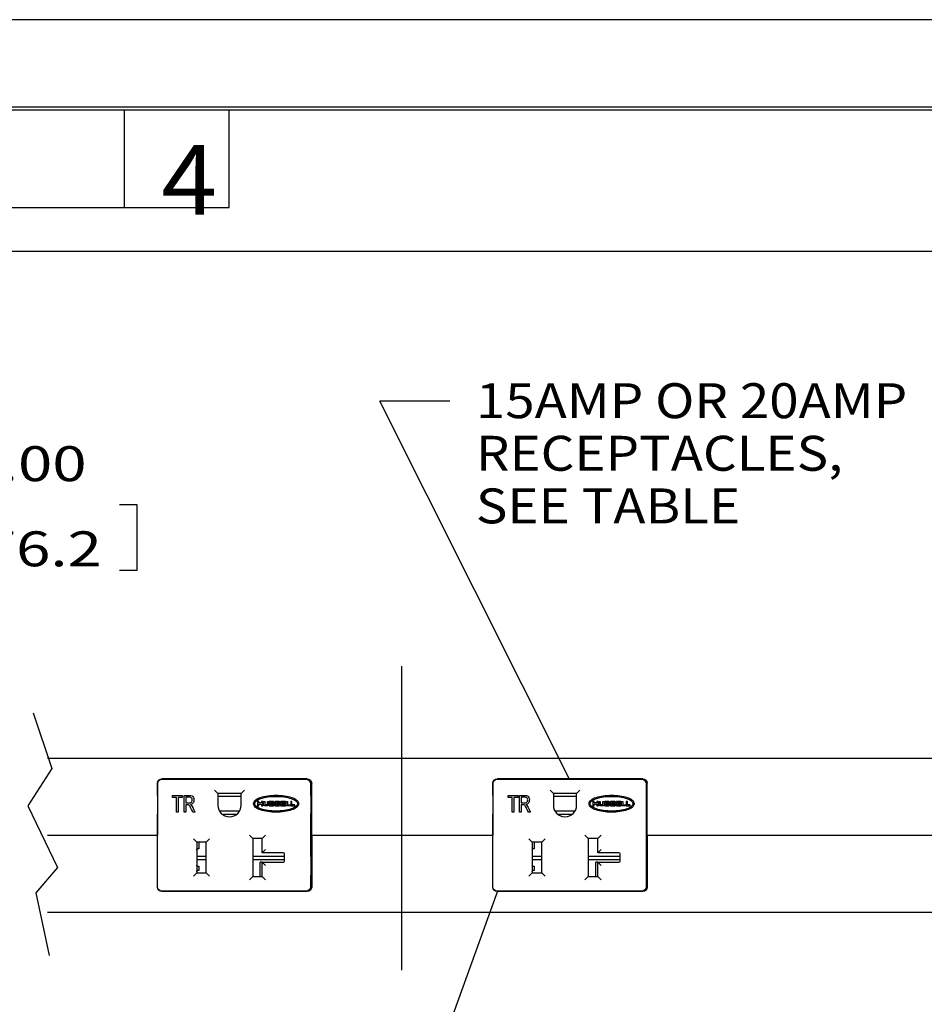
# Model space of a CAD drawing. Units: inches. Extents: x 0 to 17, y 0 to 11.
# Drawn here: x 7.7 to 10.9, y 7.5 to 11 of the extents above; entities that cross this region are included whole.
import ezdxf

# ---------------------------------------------------------------- set-up
doc = ezdxf.new("R2010")
doc.units = ezdxf.units.IN
doc.header["$MEASUREMENT"] = 0
doc.layers.get('0').update_dxf_attribs({"linetype": 'CONTINUOUS'})
for name, color, linetype in [('10', 7, 'CONTINUOUS'), ('8', 7, 'CONTINUOUS'), ('TOP', 7, 'CONTINUOUS')]:
    doc.layers.add(name, color=color, linetype=linetype)
doc.styles.add('blockfont', font='simplex.shx')

msp = doc.modelspace()

# ---------------------------------------------------------------- linework, layer by layer
msp.add_lwpolyline([(0, 0), (17, 0), (17, 11), (0, 11)], close=True)
at = {"layer": '10', "color": 7, "linetype": 'Continuous'}
for p, q in [((7.7973, 8.3569), (11.4666, 8.3569)), ((8.7266, 8.2839), (8.2066, 8.2839)), ((8.2068, 8.2819), (8.7229, 8.2819)), ((9.9266, 8.2839), (9.4066, 8.2839)), ((9.4068, 8.2819), (9.9229, 8.2819)), ((8.1906, 8.2679), (8.1906, 8.0819)), ((8.1908, 8.2247), (8.1908, 8.2659)), ((8.7389, 8.2659), (8.7389, 8.2247)), ((8.7426, 8.0819), (8.7426, 8.2679)), ((9.3906, 8.2679), (9.3906, 8.0819)), ((9.3908, 8.2247), (9.3908, 8.2659)), ((9.9389, 8.2659), (9.9389, 8.2247)), ((9.9426, 8.0819), (9.9426, 8.2679)), ((8.1906, 8.2244), (8.1908, 8.2247)), ((8.3951, 8.2426), (8.4071, 8.2306)), ((8.4903, 8.2199), (8.407, 8.2199)), ((8.4071, 8.2306), (8.4071, 8.189)), ((8.4903, 8.2306), (8.4071, 8.2306)), ((8.4903, 8.2306), (8.5023, 8.2426)), ((8.4903, 8.189), (8.4903, 8.2306)), ((8.7389, 8.2325), (8.7426, 8.2325)), ((8.7403, 8.2232), (8.7389, 8.2247)), ((8.7426, 8.2232), (8.7403, 8.2232)), ((8.7403, 8.1589), (8.7403, 8.2232)), ((9.3906, 8.2244), (9.3908, 8.2247)), ((9.5951, 8.2426), (9.6071, 8.2306)), ((9.6902, 8.2199), (9.607, 8.2199)), ((9.6071, 8.2306), (9.6071, 8.189)), ((9.6903, 8.2306), (9.6071, 8.2306)), ((9.6903, 8.2306), (9.7023, 8.2426)), ((9.6903, 8.189), (9.6903, 8.2306)), ((9.9388, 8.2325), (9.9424, 8.2325)), ((9.9403, 8.2232), (9.9389, 8.2247)), ((9.9426, 8.2232), (9.9403, 8.2232)), ((9.9403, 8.1589), (9.9403, 8.2232)), ((8.5488, 8.2018), (8.5488, 8.1872)), ((8.5534, 8.2018), (8.5488, 8.2018)), ((8.5488, 8.1872), (8.5534, 8.1872)), ((8.5534, 8.1971), (8.5534, 8.2018)), ((8.5629, 8.1971), (8.5534, 8.1971)), ((8.5534, 8.1872), (8.5534, 8.1925)), ((8.5534, 8.1925), (8.5629, 8.1925)), ((8.5629, 8.2018), (8.5629, 8.1971)), ((8.5675, 8.2018), (8.5629, 8.2018)), ((8.5629, 8.1925), (8.5629, 8.1872)), ((8.5629, 8.1872), (8.5675, 8.1872)), ((8.5675, 8.1872), (8.5675, 8.2018)), ((8.5704, 8.1915), (8.5704, 8.2018)), ((8.5704, 8.2018), (8.575, 8.2018)), ((8.5844, 8.1872), (8.5746, 8.1872)), ((8.575, 8.2018), (8.575, 8.1921)), ((8.576, 8.1911), (8.583, 8.1911)), ((8.5841, 8.1921), (8.5841, 8.2018)), ((8.5841, 8.2018), (8.5887, 8.2018)), ((8.5887, 8.2018), (8.5887, 8.1915)), ((8.606, 8.2018), (8.591, 8.2018)), ((8.591, 8.2018), (8.591, 8.1872)), ((8.591, 8.1872), (8.606, 8.1872)), ((8.5956, 8.1983), (8.5956, 8.1957)), ((8.6034, 8.1983), (8.5956, 8.1983)), ((8.5956, 8.1957), (8.6034, 8.1957)), ((8.5956, 8.1933), (8.5956, 8.1907)), ((8.6034, 8.1933), (8.5956, 8.1933)), ((8.5956, 8.1907), (8.6034, 8.1907)), ((8.6119, 8.2018), (8.6119, 8.1872)), ((8.6269, 8.2018), (8.6119, 8.2018)), ((8.6119, 8.1872), (8.6269, 8.1872)), ((8.6165, 8.1983), (8.6243, 8.1983)), ((8.6165, 8.1957), (8.6165, 8.1983)), ((8.6243, 8.1957), (8.6165, 8.1957)), ((8.6243, 8.1933), (8.6165, 8.1933)), ((8.6165, 8.1933), (8.6165, 8.1907)), ((8.6165, 8.1907), (8.6243, 8.1907)), ((8.6485, 8.2018), (8.6326, 8.2018)), ((8.6326, 8.2018), (8.6326, 8.1872)), ((8.6326, 8.1872), (8.6485, 8.1872)), ((8.6372, 8.1957), (8.6372, 8.1983)), ((8.6372, 8.1983), (8.6485, 8.1983)), ((8.6478, 8.1957), (8.6372, 8.1957)), ((8.6372, 8.1933), (8.6478, 8.1933)), ((8.6372, 8.1907), (8.6372, 8.1933)), ((8.6485, 8.1907), (8.6372, 8.1907)), ((8.6478, 8.1933), (8.6478, 8.1957)), ((8.6485, 8.1983), (8.6485, 8.2018)), ((8.6485, 8.1872), (8.6485, 8.1907)), ((8.6512, 8.2018), (8.6558, 8.2018)), ((8.6512, 8.1872), (8.6512, 8.2018)), ((8.6654, 8.1872), (8.6512, 8.1872)), ((8.6558, 8.2018), (8.6558, 8.191)), ((8.6558, 8.191), (8.6654, 8.191)), ((8.6654, 8.191), (8.6654, 8.1872)), ((8.6675, 8.2018), (8.6675, 8.1872)), ((8.6722, 8.2018), (8.6675, 8.2018)), ((8.6675, 8.1872), (8.6818, 8.1872)), ((8.6722, 8.191), (8.6722, 8.2018)), ((8.6818, 8.191), (8.6722, 8.191)), ((8.6818, 8.1872), (8.6818, 8.191)), ((9.7534, 8.2018), (9.7488, 8.2018)), ((9.7488, 8.2018), (9.7488, 8.1872)), ((9.7488, 8.1872), (9.7534, 8.1872)), ((9.7534, 8.1971), (9.7534, 8.2018)), ((9.7629, 8.1971), (9.7534, 8.1971)), ((9.7534, 8.1925), (9.7629, 8.1925)), ((9.7534, 8.1872), (9.7534, 8.1925)), ((9.7629, 8.2018), (9.7629, 8.1971)), ((9.7675, 8.2018), (9.7629, 8.2018)), ((9.7629, 8.1925), (9.7629, 8.1872)), ((9.7629, 8.1872), (9.7675, 8.1872)), ((9.7675, 8.1872), (9.7675, 8.2018)), ((9.7704, 8.1915), (9.7704, 8.2018)), ((9.7704, 8.2018), (9.775, 8.2018)), ((9.7844, 8.1872), (9.7746, 8.1872)), ((9.775, 8.2018), (9.775, 8.1921)), ((9.776, 8.1911), (9.783, 8.1911)), ((9.7841, 8.1921), (9.7841, 8.2018)), ((9.7841, 8.2018), (9.7887, 8.2018)), ((9.7887, 8.2018), (9.7887, 8.1915)), ((9.791, 8.2018), (9.791, 8.1872)), ((9.806, 8.2018), (9.791, 8.2018)), ((9.791, 8.1872), (9.806, 8.1872)), ((9.7956, 8.1983), (9.7956, 8.1957)), ((9.8034, 8.1983), (9.7956, 8.1983)), ((9.7956, 8.1957), (9.8034, 8.1957)), ((9.8034, 8.1933), (9.7956, 8.1933)), ((9.7956, 8.1933), (9.7956, 8.1907)), ((9.7956, 8.1907), (9.8034, 8.1907)), ((9.8119, 8.2018), (9.8119, 8.1872)), ((9.8269, 8.2018), (9.8119, 8.2018)), ((9.8119, 8.1872), (9.8269, 8.1872)), ((9.8165, 8.1983), (9.8243, 8.1983)), ((9.8165, 8.1957), (9.8165, 8.1983)), ((9.8243, 8.1957), (9.8165, 8.1957)), ((9.8243, 8.1933), (9.8165, 8.1933)), ((9.8165, 8.1933), (9.8165, 8.1907)), ((9.8165, 8.1907), (9.8243, 8.1907)), ((9.8485, 8.2018), (9.8326, 8.2018)), ((9.8326, 8.2018), (9.8326, 8.1872)), ((9.8326, 8.1872), (9.8485, 8.1872)), ((9.8372, 8.1983), (9.8485, 8.1983)), ((9.8372, 8.1957), (9.8372, 8.1983)), ((9.8478, 8.1957), (9.8372, 8.1957)), ((9.8372, 8.1907), (9.8372, 8.1933)), ((9.8372, 8.1933), (9.8478, 8.1933)), ((9.8485, 8.1907), (9.8372, 8.1907)), ((9.8478, 8.1933), (9.8478, 8.1957)), ((9.8485, 8.1983), (9.8485, 8.2018)), ((9.8485, 8.1872), (9.8485, 8.1907)), ((9.8512, 8.1872), (9.8512, 8.2018)), ((9.8512, 8.2018), (9.8558, 8.2018)), ((9.8654, 8.1872), (9.8512, 8.1872)), ((9.8558, 8.2018), (9.8558, 8.191)), ((9.8558, 8.191), (9.8654, 8.191)), ((9.8654, 8.191), (9.8654, 8.1872)), ((9.8675, 8.2018), (9.8675, 8.1872)), ((9.8722, 8.2018), (9.8675, 8.2018)), ((9.8675, 8.1872), (9.8818, 8.1872)), ((9.8722, 8.191), (9.8722, 8.2018)), ((9.8818, 8.191), (9.8722, 8.191)), ((9.8818, 8.1872), (9.8818, 8.191)), ((8.1906, 8.1577), (8.1908, 8.1575)), ((8.1906, 8.1569), (8.1908, 8.1569)), ((8.1908, 8.0063), (8.1908, 8.1575)), ((8.4122, 8.1689), (8.4849, 8.1689)), ((8.4223, 8.1569), (8.475, 8.1569)), ((8.7387, 8.1569), (8.7425, 8.1569)), ((8.7403, 8.1589), (8.7389, 8.1575)), ((8.7389, 8.1575), (8.7389, 8.0067)), ((8.7403, 8.1589), (8.7426, 8.1589)), ((9.3905, 8.1569), (9.3907, 8.1569)), ((9.3906, 8.1577), (9.3908, 8.1575)), ((9.3908, 8.0063), (9.3908, 8.1575)), ((9.6121, 8.1689), (9.685, 8.1689)), ((9.6223, 8.1569), (9.6749, 8.1569)), ((9.9388, 8.1569), (9.9424, 8.1569)), ((9.9403, 8.1589), (9.9389, 8.1575)), ((9.9389, 8.1575), (9.9389, 8.0067)), ((9.9403, 8.1589), (9.9426, 8.1589)), ((8.7425, 8.1246), (8.7388, 8.1246)), ((9.9424, 8.1246), (9.9387, 8.1246)), ((7.7973, 8.0819), (8.1906, 8.0819)), ((8.1906, 7.8959), (8.1906, 8.0819)), ((8.3197, 8.0688), (8.3317, 8.0568)), ((8.3657, 8.0568), (8.3777, 8.0688)), ((8.5197, 8.0818), (8.5317, 8.0698)), ((8.5317, 8.0698), (8.5317, 7.9338)), ((8.5657, 8.0698), (8.5317, 8.0698)), ((8.5777, 8.0818), (8.5657, 8.0698)), ((8.5657, 8.0191), (8.5657, 8.0698)), ((8.7388, 8.0726), (8.7425, 8.0726)), ((8.7426, 8.0819), (9.3906, 8.0819)), ((8.7426, 8.0819), (8.7426, 7.8959)), ((9.3906, 7.8959), (9.3906, 8.0819)), ((9.5197, 8.0688), (9.5317, 8.0568)), ((9.5657, 8.0568), (9.5777, 8.0688)), ((9.7197, 8.0818), (9.7317, 8.0698)), ((9.7317, 8.0698), (9.7317, 7.9338)), ((9.7657, 8.0698), (9.7317, 8.0698)), ((9.7777, 8.0818), (9.7657, 8.0698)), ((9.7657, 8.0191), (9.7657, 8.0698)), ((9.9387, 8.0726), (9.9424, 8.0726)), ((9.9426, 8.0819), (11.4666, 8.0819)), ((9.9426, 8.0819), (9.9426, 7.8959)), ((8.3317, 8.0568), (8.3317, 7.9468)), ((8.3657, 8.0568), (8.3317, 8.0568)), ((8.3385, 8.0568), (8.3385, 8.0326)), ((8.3657, 7.9468), (8.3657, 8.0568)), ((9.5317, 8.0568), (9.5317, 7.9468)), ((9.5657, 8.0568), (9.5317, 8.0568)), ((9.5385, 8.0568), (9.5385, 8.0326)), ((9.5657, 7.9468), (9.5657, 8.0568)), ((8.1906, 8.0069), (8.1908, 8.0069)), ((8.1906, 8.006), (8.1908, 8.0063)), ((8.3317, 8.0069), (8.3656, 8.0069)), ((8.3385, 8.0326), (8.3332, 8.0325)), ((8.5317, 8.0069), (8.6455, 8.0069)), ((8.5777, 8.0311), (8.5657, 8.0191)), ((8.6417, 8.0191), (8.5657, 8.0191)), ((8.6457, 7.9891), (8.6457, 8.0151)), ((8.7387, 8.0069), (8.7425, 8.0069)), ((8.7403, 8.0052), (8.7389, 8.0067)), ((8.7403, 8.0052), (8.7426, 8.0052)), ((8.7403, 7.9405), (8.7403, 8.0052)), ((9.3905, 8.0069), (9.3907, 8.0069)), ((9.3906, 8.006), (9.3908, 8.0063)), ((9.5316, 8.0069), (9.5656, 8.0069)), ((9.5385, 8.0326), (9.5332, 8.0325)), ((9.7316, 8.0069), (9.8457, 8.0069)), ((9.7777, 8.0311), (9.7657, 8.0191)), ((9.8417, 8.0191), (9.7657, 8.0191)), ((9.8457, 7.9891), (9.8457, 8.0151)), ((9.9388, 8.0069), (9.9424, 8.0069)), ((9.9403, 8.0052), (9.9389, 8.0067)), ((9.9403, 8.0052), (9.9426, 8.0052)), ((9.9403, 7.9405), (9.9403, 8.0052)), ((8.3317, 7.9949), (8.3656, 7.9949)), ((8.3332, 7.9708), (8.3385, 7.9707)), ((8.3385, 7.9707), (8.3385, 7.955)), ((8.5317, 7.9949), (8.6455, 7.9949)), ((8.5657, 7.9851), (8.5589, 7.9851)), ((8.5589, 7.9339), (8.5589, 7.9851)), ((8.5657, 7.9851), (8.6417, 7.9851)), ((8.5657, 7.9338), (8.5657, 7.9851)), ((8.5657, 7.9851), (8.5777, 7.9731)), ((9.5316, 7.9949), (9.5656, 7.9949)), ((9.5332, 7.9708), (9.5385, 7.9707)), ((9.5385, 7.9707), (9.5385, 7.955)), ((9.7316, 7.9949), (9.8457, 7.9949)), ((9.7589, 7.9339), (9.7589, 7.9851)), ((9.7657, 7.9851), (9.7589, 7.9851)), ((9.7657, 7.9851), (9.7777, 7.9731)), ((9.7657, 7.9338), (9.7657, 7.9851)), ((9.7657, 7.9851), (9.8417, 7.9851)), ((8.1906, 7.9393), (8.1908, 7.9391)), ((8.1908, 7.8978), (8.1908, 7.9391)), ((8.3197, 7.9348), (8.3317, 7.9468)), ((8.3317, 7.9468), (8.3657, 7.9468)), ((8.3385, 7.955), (8.3332, 7.9549)), ((8.3657, 7.9468), (8.3777, 7.9348)), ((8.5197, 7.9218), (8.5317, 7.9338)), ((8.5317, 7.9338), (8.5657, 7.9338)), ((8.5777, 7.9218), (8.5657, 7.9338)), ((8.7403, 7.9405), (8.7389, 7.9391)), ((8.7389, 7.9391), (8.7389, 7.8978)), ((8.7426, 7.9306), (8.7389, 7.9306)), ((8.7426, 7.9405), (8.7403, 7.9405)), ((9.3906, 7.9393), (9.3908, 7.9391)), ((9.3908, 7.8978), (9.3908, 7.9391)), ((9.5197, 7.9348), (9.5317, 7.9468)), ((9.5317, 7.9468), (9.5657, 7.9468)), ((9.5385, 7.955), (9.5332, 7.9549)), ((9.5657, 7.9468), (9.5777, 7.9348)), ((9.7197, 7.9218), (9.7317, 7.9338)), ((9.7317, 7.9338), (9.7657, 7.9338)), ((9.7777, 7.9218), (9.7657, 7.9338)), ((9.9424, 7.9306), (9.9388, 7.9306)), ((9.9403, 7.9405), (9.9389, 7.9391)), ((9.9389, 7.9391), (9.9389, 7.8978)), ((9.9426, 7.9405), (9.9403, 7.9405)), ((8.7266, 7.8799), (8.2066, 7.8799)), ((8.7229, 7.8818), (8.2068, 7.8818)), ((9.9266, 7.8799), (9.4066, 7.8799)), ((9.9229, 7.8818), (9.4068, 7.8818)), ((7.7973, 7.8069), (11.4666, 7.8069))]:
    msp.add_line(p, q, dxfattribs=at)
at = {"layer": '10', "color": 7, "linetype": 'Continuous', "extrusion": (0, 0, -1)}
for centre, radius, start, end in [((-8.2066, 8.2679), 0.016, 0, 90), ((-8.7266, 8.2679), 0.016, 90, 180), ((-9.4066, 8.2679), 0.016, 0, 90), ((-9.9266, 8.2679), 0.016, 90, 180), ((-8.5746, 8.1915), 0.00428, 270, 0), ((-8.5844, 8.1915), 0.00428, 180, 270), ((-8.6073, 8.1945), 0.000257, 291.5289, 68.4711), ((-8.6243, 8.197), 0.00128, 90, 270), ((-8.6282, 8.1945), 0.000257, 291.5289, 68.4711), ((-9.7746, 8.1915), 0.00428, 270, 0), ((-9.7844, 8.1915), 0.00428, 180, 270), ((-9.8073, 8.1945), 0.000257, 291.5289, 68.4711), ((-9.8243, 8.197), 0.00128, 90, 270), ((-9.8282, 8.1945), 0.000257, 291.5289, 68.4711), ((-8.2066, 7.8959), 0.016, 270, 0), ((-8.7266, 7.8959), 0.016, 180, 270), ((-9.4066, 7.8959), 0.016, 270, 0), ((-9.9266, 7.8959), 0.016, 180, 270)]:
    msp.add_arc(centre, radius, start, end, dxfattribs=at)
at = {"layer": '10', "color": 7, "linetype": 'Continuous'}
for centre, radius, start, end in [((8.4487, 8.189), 0.0416, 180, 0), ((8.576, 8.1921), 0.00106, 180, 270), ((8.583, 8.1921), 0.00106, 270, 360), ((8.6034, 8.197), 0.00128, 270, 90), ((8.6034, 8.192), 0.00128, 270, 90), ((8.606, 8.1983), 0.00343, 356.4167, 90), ((8.606, 8.1906), 0.00343, 270, 3.5833), ((8.606, 8.1979), 0.00343, 291.5289, 3.5833), ((8.606, 8.1911), 0.00343, 356.4167, 68.4711), ((8.6243, 8.192), 0.00128, 270, 90), ((8.6269, 8.1983), 0.00343, 356.4167, 90), ((8.6269, 8.1906), 0.00343, 270, 3.5833), ((8.6269, 8.1979), 0.00343, 291.5289, 3.5833), ((8.6269, 8.1911), 0.00343, 356.4167, 68.4711), ((9.6487, 8.189), 0.0416, 180, 0), ((9.776, 8.1921), 0.00106, 180, 270), ((9.783, 8.1921), 0.00106, 270, 360), ((9.8034, 8.197), 0.00128, 270, 90), ((9.8034, 8.192), 0.00128, 270, 90), ((9.806, 8.1983), 0.00343, 356.4167, 90), ((9.806, 8.1906), 0.00343, 270, 3.5833), ((9.806, 8.1979), 0.00343, 291.5289, 3.5833), ((9.806, 8.1911), 0.00343, 356.4167, 68.4711), ((9.8243, 8.192), 0.00128, 270, 90), ((9.8269, 8.1983), 0.00343, 356.4167, 90), ((9.8269, 8.1906), 0.00343, 270, 3.5833), ((9.8269, 8.1979), 0.00343, 291.5289, 3.5833), ((9.8269, 8.1911), 0.00343, 356.4167, 68.4711), ((8.6417, 8.0151), 0.004, 0, 90), ((9.8417, 8.0151), 0.004, 0, 90), ((8.6417, 7.9891), 0.004, 270, 0), ((9.8417, 7.9891), 0.004, 270, 0)]:
    msp.add_arc(centre, radius, start, end, dxfattribs=at)
at = {"layer": '10', "color": 7, "linetype": 'Continuous', "extrusion": (0, 0, -1)}
for centre, major_axis, ratio, start_param, end_param in [((8.2068, 8.2659), (-0.0113, 0.0113), 0.999695, 5.497939, 7.068431), ((8.7229, 8.2659), (0.0113, 0.0113), 0.999695, 5.497939, 7.068431), ((9.4068, 8.2659), (-0.0113, 0.0113), 0.999695, 5.497939, 7.068431), ((9.9229, 8.2659), (0.0113, 0.0113), 0.999695, 5.497939, 7.068431), ((8.3332, 8.0285), (0, -0.004), 0.369565, 1.570796, 3.132866), ((9.5332, 8.0285), (0, -0.004), 0.369565, 1.570796, 3.132866), ((8.3332, 7.9748), (0, -0.004), 0.369565, 0.008727, 1.570796), ((9.5332, 7.9748), (0, -0.004), 0.369565, 0.008727, 1.570796), ((8.3332, 7.9509), (0, -0.004), 0.369565, 1.570796, 3.132866), ((9.5332, 7.9509), (0, -0.004), 0.369565, 1.570796, 3.132866), ((8.2068, 7.8978), (-0.0113, -0.0113), 0.999695, 5.497939, 7.068431), ((8.7229, 7.8978), (0.0113, -0.0113), 0.999695, 5.497939, 7.068431), ((9.4068, 7.8978), (-0.0113, -0.0113), 0.999695, 5.497939, 7.068431), ((9.9229, 7.8978), (0.0113, -0.0113), 0.999695, 5.497939, 7.068431)]:
    msp.add_ellipse(centre, major_axis=major_axis, ratio=ratio, start_param=start_param, end_param=end_param, dxfattribs=at)
at = {"layer": '10', "color": 7, "linetype": 'Continuous'}
for points in [[(8.2449, 8.2171), (8.2449, 8.2194), (8.2449, 8.2218), (8.2449, 8.2241)], [(8.2449, 8.2241), (8.2566, 8.2241), (8.2683, 8.2241), (8.2799, 8.2241)], [(8.2595, 8.2171), (8.2546, 8.2171), (8.2498, 8.2171), (8.2449, 8.2171)], [(8.2595, 8.1641), (8.2595, 8.1818), (8.2595, 8.1994), (8.2595, 8.2171)], [(8.2653, 8.2171), (8.2653, 8.1994), (8.2653, 8.1818), (8.2653, 8.1641)], [(8.2799, 8.2171), (8.2751, 8.2171), (8.2702, 8.2171), (8.2653, 8.2171)], [(8.2799, 8.2241), (8.2799, 8.2218), (8.2799, 8.2194), (8.2799, 8.2171)], [(8.286, 8.1641), (8.286, 8.1841), (8.286, 8.2041), (8.286, 8.2241)], [(8.2919, 8.2175), (8.2919, 8.2109), (8.2919, 8.2043), (8.2919, 8.1977)], [(9.4449, 8.2241), (9.4566, 8.2241), (9.4683, 8.2241), (9.4799, 8.2241)], [(9.4449, 8.2171), (9.4449, 8.2194), (9.4449, 8.2218), (9.4449, 8.2241)], [(9.4595, 8.2171), (9.4546, 8.2171), (9.4498, 8.2171), (9.4449, 8.2171)], [(9.4595, 8.1641), (9.4595, 8.1818), (9.4595, 8.1994), (9.4595, 8.2171)], [(9.4799, 8.2171), (9.4751, 8.2171), (9.4702, 8.2171), (9.4653, 8.2171)], [(9.4653, 8.2171), (9.4653, 8.1994), (9.4653, 8.1818), (9.4653, 8.1641)], [(9.4799, 8.2241), (9.4799, 8.2218), (9.4799, 8.2194), (9.4799, 8.2171)], [(9.486, 8.1641), (9.486, 8.1841), (9.486, 8.2041), (9.486, 8.2241)], [(9.4919, 8.2175), (9.4919, 8.2109), (9.4919, 8.2043), (9.4919, 8.1977)], [(8.2919, 8.1908), (8.2919, 8.1819), (8.2919, 8.173), (8.2919, 8.1641)], [(8.3089, 8.1914), (8.3104, 8.1904), (8.3116, 8.1894), (8.3124, 8.1884)], [(9.4919, 8.1908), (9.4919, 8.1819), (9.4919, 8.173), (9.4919, 8.1641)], [(9.5089, 8.1914), (9.5104, 8.1904), (9.5116, 8.1894), (9.5124, 8.1884)], [(8.2653, 8.1641), (8.2634, 8.1641), (8.2614, 8.1641), (8.2595, 8.1641)], [(8.2919, 8.1641), (8.2899, 8.1641), (8.288, 8.1641), (8.286, 8.1641)], [(8.3249, 8.1641), (8.3225, 8.1641), (8.32, 8.1641), (8.3176, 8.1641)], [(9.4653, 8.1641), (9.4634, 8.1641), (9.4614, 8.1641), (9.4595, 8.1641)], [(9.4919, 8.1641), (9.4899, 8.1641), (9.488, 8.1641), (9.486, 8.1641)], [(9.5249, 8.1641), (9.5225, 8.1641), (9.52, 8.1641), (9.5176, 8.1641)]]:
    msp.add_open_spline(points, degree=3, dxfattribs=at)
for points, knots in [([(8.286, 8.2241), (8.2925, 8.2241), (8.2991, 8.2241), (8.3095, 8.2241), (8.3125, 8.2236), (8.3166, 8.2214), (8.3183, 8.2195), (8.3207, 8.2141), (8.3213, 8.2111), (8.3213, 8.2035), (8.3203, 8.1999), (8.3163, 8.1941), (8.3131, 8.1922), (8.3089, 8.1914)], [0, 0, 0, 0, 0.228129, 0.228129, 0.365481, 0.365481, 0.503852, 0.503852, 0.642658, 0.642658, 0.821491, 0.821491, 1, 1, 1, 1]), ([(8.3141, 8.2024), (8.3149, 8.204), (8.3153, 8.2058), (8.3153, 8.2106), (8.3145, 8.2129), (8.3115, 8.2166), (8.3091, 8.2175), (8.3012, 8.2175), (8.2965, 8.2175), (8.2919, 8.2175)], [0, 0, 0, 0, 0.165999, 0.165999, 0.409728, 0.409728, 0.653457, 0.653457, 1, 1, 1, 1]), ([(8.6958, 8.1945), (8.6958, 8.1957), (8.6951, 8.2005), (8.6886, 8.209), (8.666, 8.2205), (8.6153, 8.2278), (8.5644, 8.2204), (8.5406, 8.2085), (8.5319, 8.1945), (8.5406, 8.1805), (8.5644, 8.1686), (8.6153, 8.1612), (8.666, 8.1685), (8.6886, 8.18), (8.6951, 8.1885), (8.6958, 8.1933), (8.6958, 8.1945)], [0, 0, 0, 0, 0.015625, 0.0625, 0.125, 0.25, 0.375, 0.4375, 0.5, 0.5625, 0.625, 0.75, 0.875, 0.9375, 0.984375, 1, 1, 1, 1]), ([(8.6918, 8.1945), (8.6918, 8.1953), (8.6913, 8.1983), (8.6863, 8.2056), (8.6653, 8.2165), (8.6153, 8.2237), (8.5553, 8.2151), (8.5305, 8.1945), (8.5553, 8.1739), (8.6153, 8.1653), (8.6653, 8.1725), (8.6863, 8.1834), (8.6913, 8.1907), (8.6918, 8.1937), (8.6918, 8.1945)], [0, 0, 0, 0, 0.015625, 0.0625, 0.125, 0.25, 0.375, 0.5, 0.625, 0.75, 0.875, 0.9375, 0.984375, 1, 1, 1, 1]), ([(9.486, 8.2241), (9.4925, 8.2241), (9.4991, 8.2241), (9.5095, 8.2241), (9.5125, 8.2236), (9.5166, 8.2214), (9.5183, 8.2195), (9.5207, 8.2141), (9.5213, 8.2111), (9.5213, 8.2035), (9.5203, 8.1999), (9.5163, 8.1941), (9.5131, 8.1922), (9.5089, 8.1914)], [0, 0, 0, 0, 0.228129, 0.228129, 0.365481, 0.365481, 0.503852, 0.503852, 0.642658, 0.642658, 0.821491, 0.821491, 1, 1, 1, 1]), ([(9.5141, 8.2024), (9.5149, 8.204), (9.5153, 8.2058), (9.5153, 8.2106), (9.5145, 8.2129), (9.5115, 8.2166), (9.5091, 8.2175), (9.5012, 8.2175), (9.4965, 8.2175), (9.4919, 8.2175)], [0, 0, 0, 0, 0.165999, 0.165999, 0.409728, 0.409728, 0.653457, 0.653457, 1, 1, 1, 1]), ([(9.8958, 8.1945), (9.8958, 8.1957), (9.8951, 8.2005), (9.8886, 8.209), (9.866, 8.2205), (9.8153, 8.2278), (9.7644, 8.2204), (9.7406, 8.2085), (9.7319, 8.1945), (9.7406, 8.1805), (9.7644, 8.1686), (9.8153, 8.1612), (9.866, 8.1685), (9.8886, 8.18), (9.8951, 8.1885), (9.8958, 8.1933), (9.8958, 8.1945)], [0, 0, 0, 0, 0.015625, 0.0625, 0.125, 0.25, 0.375, 0.4375, 0.5, 0.5625, 0.625, 0.75, 0.875, 0.9375, 0.984375, 1, 1, 1, 1]), ([(9.8918, 8.1945), (9.8918, 8.1953), (9.8913, 8.1983), (9.8863, 8.2056), (9.8653, 8.2165), (9.8153, 8.2237), (9.7553, 8.2151), (9.7305, 8.1945), (9.7553, 8.1739), (9.8153, 8.1653), (9.8653, 8.1725), (9.8863, 8.1834), (9.8913, 8.1907), (9.8918, 8.1937), (9.8918, 8.1945)], [0, 0, 0, 0, 0.015625, 0.0625, 0.125, 0.25, 0.375, 0.5, 0.625, 0.75, 0.875, 0.9375, 0.984375, 1, 1, 1, 1]), ([(8.2919, 8.1977), (8.2961, 8.1977), (8.3002, 8.1977), (8.3071, 8.1977), (8.3092, 8.198), (8.3122, 8.1995), (8.3133, 8.2007), (8.3141, 8.2024)], [0, 0, 0, 0, 0.439133, 0.439133, 0.718726, 0.718726, 1, 1, 1, 1]), ([(8.3019, 8.1905), (8.3012, 8.1907), (8.3002, 8.1908), (8.2964, 8.1908), (8.2941, 8.1908), (8.2919, 8.1908)], [0, 0, 0, 0, 0.399399, 0.399399, 1, 1, 1, 1]), ([(8.3176, 8.1641), (8.3156, 8.1683), (8.3137, 8.1725), (8.3101, 8.1802), (8.3086, 8.183), (8.3064, 8.1868), (8.3054, 8.1881), (8.3037, 8.1897), (8.3028, 8.1902), (8.3019, 8.1905)], [0, 0, 0, 0, 0.277359, 0.277359, 0.518618, 0.518618, 0.758431, 0.758431, 1, 1, 1, 1]), ([(8.3124, 8.1884), (8.3141, 8.1863), (8.3157, 8.1837), (8.3198, 8.175), (8.3224, 8.1696), (8.3249, 8.1641)], [0, 0, 0, 0, 0.370328, 0.370328, 1, 1, 1, 1]), ([(9.4919, 8.1977), (9.4961, 8.1977), (9.5002, 8.1977), (9.5071, 8.1977), (9.5092, 8.198), (9.5122, 8.1995), (9.5133, 8.2007), (9.5141, 8.2024)], [0, 0, 0, 0, 0.439133, 0.439133, 0.718726, 0.718726, 1, 1, 1, 1]), ([(9.5019, 8.1905), (9.5012, 8.1907), (9.5002, 8.1908), (9.4964, 8.1908), (9.4941, 8.1908), (9.4919, 8.1908)], [0, 0, 0, 0, 0.399399, 0.399399, 1, 1, 1, 1]), ([(9.5176, 8.1641), (9.5156, 8.1683), (9.5137, 8.1725), (9.5101, 8.1802), (9.5086, 8.183), (9.5064, 8.1868), (9.5054, 8.1881), (9.5037, 8.1897), (9.5028, 8.1902), (9.5019, 8.1905)], [0, 0, 0, 0, 0.277359, 0.277359, 0.518618, 0.518618, 0.758431, 0.758431, 1, 1, 1, 1]), ([(9.5124, 8.1884), (9.5141, 8.1863), (9.5157, 8.1837), (9.5198, 8.175), (9.5224, 8.1696), (9.5249, 8.1641)], [0, 0, 0, 0, 0.370328, 0.370328, 1, 1, 1, 1])]:
    msp.add_open_spline(points, degree=3, knots=knots, dxfattribs=at)
at = {"layer": '8', "color": 7, "linetype": 'Continuous'}
for p, q in [((16.6875, 10.6875), (0.3125, 10.6875)), ((0.3225, 10.6775), (16.6775, 10.6775)), ((8.0725, 10.3275), (8.0725, 10.6775)), ((8.4475, 10.3275), (8.4475, 10.6775)), ((6.4475, 10.3275), (8.4475, 10.3275)), ((8.1182, 9.264), (8.0557, 9.264)), ((8.1182, 9.0297), (8.1182, 9.264)), ((8.0557, 9.0297), (8.1182, 9.0297)), ((7.7462, 8.52), (7.8129, 8.3199)), ((7.8129, 8.3199), (7.7272, 8.1865)), ((7.7272, 8.1865), (7.8335, 7.9658)), ((7.8335, 7.9658), (7.7557, 7.8752)), ((7.7557, 7.8752), (7.8034, 7.6513))]:
    msp.add_line(p, q, dxfattribs=at)
at = {"layer": 'TOP', "color": 7, "linetype": 'Continuous', "lineweight": -3}
msp.add_line((11.3416, 10.1709), (6.9857, 10.1709), dxfattribs=at)
at = {"layer": 'TOP', "color": 7, "linetype": 'Continuous'}
for p, q in [((9.2362, 9.6351), (8.9862, 9.6351)), ((9.6649, 8.2819), (8.9862, 9.6351)), ((9.0647, 7.5991), (9.0647, 8.6865)), ((9.4068, 7.8818), (8.6555, 5.7965))]:
    msp.add_line(p, q, dxfattribs=at)
for points in [[(9.6649, 8.2819), (9.5901, 8.3842), (9.6275, 8.403), (9.6649, 8.2819)], [(9.4068, 7.8818), (9.3841, 7.7571), (9.3448, 7.7713), (9.4068, 7.8818)]]:
    msp.add_solid(points, dxfattribs=at)

# ---------------------------------------------------------------- texts
at = {"layer": 'TOP', "color": 7, "style": 'blockfont', "width": 1.11}
for s, p in [('15AMP OR 20AMP', (9.33, 9.5741)), ('RECEPTACLES,', (9.33, 9.3859)), ('SEE TABLE', (9.33, 9.1976))]:
    msp.add_text(s, height=0.125, dxfattribs=at).set_placement(p)
at = {"layer": 'TOP', "color": 7, "linetype": 'Continuous', "attachment_point": 7, "line_spacing_factor": 0.903614, "style": 'blockfont'}
for s, insert, char_height, width in [('\\W01.051;\\fsimplex.shx,bigfont.shx;4\\P', (8.2051, 10.3018), 0.25, 0.247396), ('\\W01.297;\\fsimplex.shx,bigfont.shx;3.00\\P', (7.5078, 9.3487), 0.125, 0.532292), ('\\W01.297;\\fsimplex.shx,bigfont.shx;76.2\\P', (7.5625, 9.044), 0.125, 0.532292)]:
    msp.add_mtext(s, dxfattribs=dict(at, insert=insert, char_height=char_height, width=width))

doc.saveas('drawing.dxf')
